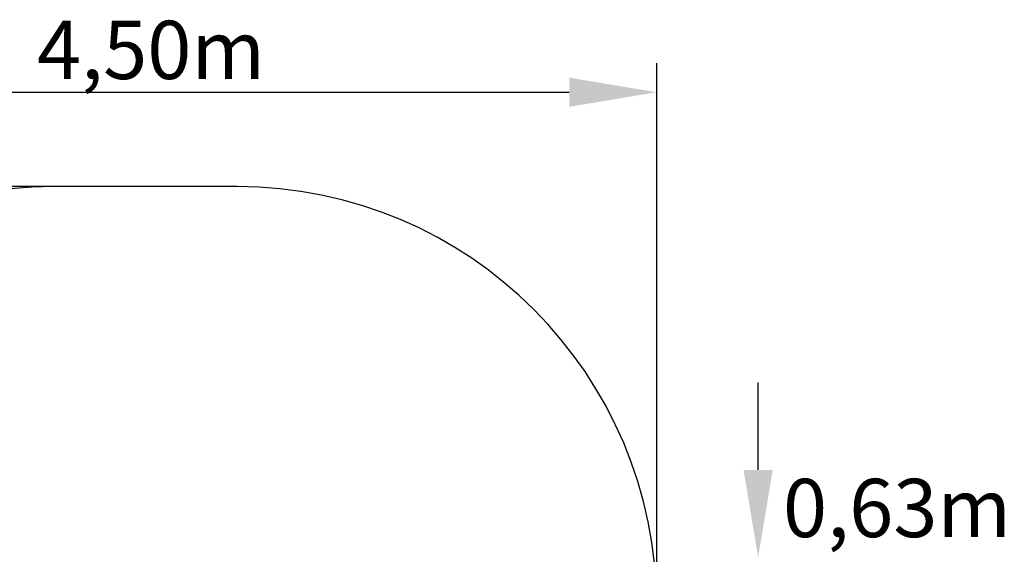
# Model space of a CAD drawing. Units: millimetres. Extents: x 1392 to 4061, y -141 to 1985.
# Drawn here: x 2361 to 4051, y 1068 to 1985 of the extents above; entities that cross this region are included whole.
import ezdxf

# ---------------------------------------------------------------- set-up
doc = ezdxf.new("R2010")
doc.units = ezdxf.units.MM
doc.layers.add('FORMAT', color=7, linetype='Continuous')
doc.styles.get("Standard").update_dxf_attribs({"font": 'arial.ttf'})

msp = doc.modelspace()

# ---------------------------------------------------------------- linework, layer by layer
at = {"color": 1}
for p, q in [((3454.4, 979.1), (3454.4, 1911)), ((1849, 1861), (3304.4, 1861)), ((2419, 1699.1), (1472.4, 1699.1))]:
    msp.add_line(p, q, dxfattribs=at)
at = {"color": 116}
msp.add_line((3628.5, 1213), (3628.5, 1363), dxfattribs=at)
at = {"color": 1}
msp.add_solid([(3304.4, 1836), (3304.4, 1886), (3454.4, 1861)], dxfattribs=at)
at = {"color": 116}
msp.add_solid([(3603.5, 1213), (3653.5, 1213), (3628.5, 1063)], dxfattribs=at)
at = {"layer": 'FORMAT', "color": 1}
msp.add_line((2734.4, 1699.1), (2419, 1699.1), dxfattribs=at)
for centre, start, end in [((2419, 979.1), 90, 180), ((2734.4, 979.1), 0, 90)]:
    msp.add_arc(centre, 720, start, end, dxfattribs=at)

# ---------------------------------------------------------------- texts
at = {"char_height": 100, "width": 579.277, "attachment_point": 1}
for s, insert in [('{\\fArial|b1|i0|c0|p0;{\\C1;4,50m}}', (2390.9, 1983.6)), ('{\\fArial|b1|i0|c0|p0;{\\C116;0,63m}}', (3671.1, 1197.8))]:
    msp.add_mtext(s, dxfattribs=dict(at, insert=insert))

doc.saveas('drawing.dxf')
